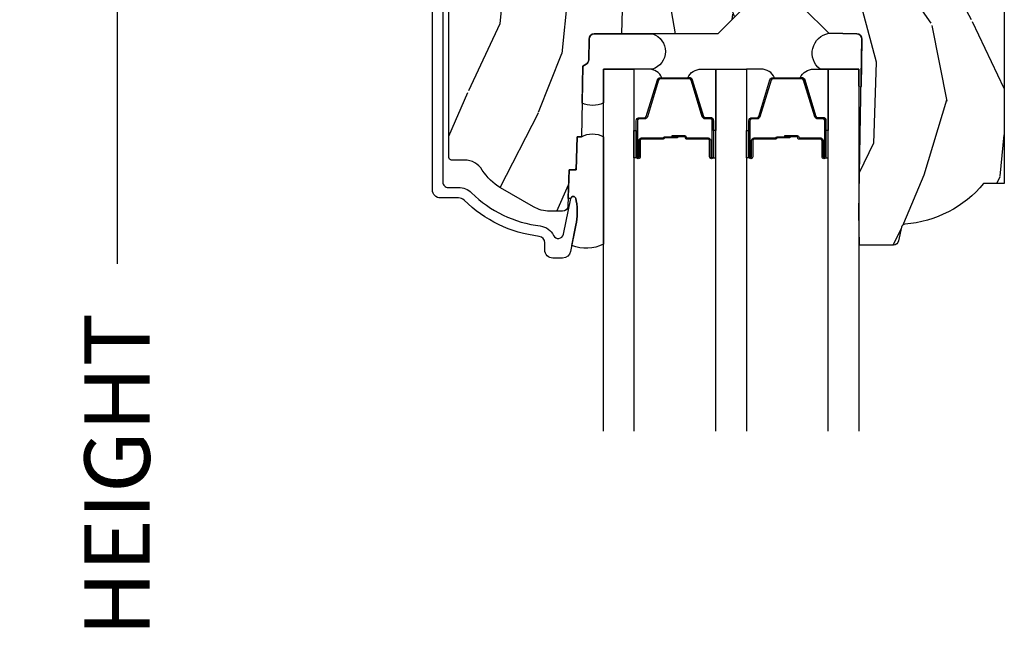
# Model space of a CAD drawing. Units: inches. Extents: x 1 to 199, y 1 to 143.
# Drawn here: x 39 to 42, y 62 to 64 of the extents above; entities that cross this region are included whole.
import ezdxf

# ---------------------------------------------------------------- set-up
doc = ezdxf.new("R2010")
doc.units = ezdxf.units.IN
doc.header["$MEASUREMENT"] = 0
for name, color, linetype in [('ZP-ANNO-DIMS-DWNLD', 2, 'Continuous'), ('ZP-SECT-ALUM', 63, 'Continuous'), ('ZP-SECT-GLAS', 153, 'Continuous'), ('ZP-SECT-SEAL', 8, 'Continuous'), ('ZP-SECT-WDHA', 11, 'Continuous'), ('ZP-SECT-WOOD', 104, 'Continuous')]:
    doc.layers.add(name, color=color, linetype=linetype)
doc.styles.get("Standard").update_dxf_attribs({"font": 'arial.ttf'})
doc.dimstyles.new('Frame Make Height and Width', dxfattribs={"dimtxt": 0.25, "dimasz": 0.125, "dimexe": 0.09375, "dimexo": 0.25, "dimgap": 0.0875, "dimtad": 0, "dimdec": 4, "dimzin": 10, "dimdsep": 46, "dimlunit": 5, "dimtxsty": 'Standard', "dimblk1": 'ARCHTICK', "dimblk2": 'ARCHTICK', "dimsah": 1, "dimcen": 0.09, "dimclrd": 256, "dimclre": 256, "dimclrt": 255, "dimadec": 3, "dimazin": 2, "dimtfac": 0.75, "dimtdec": 4, "dimtofl": 0, "dimtmove": 2, "dimatfit": 3, "dimfxl": 1, "dimfrac": 2, "dimtolj": 1, "dimtzin": 0, "dimlwd": -1, "dimlwe": -1, "dimarcsym": 0})

# ---------------------------------------------------------------- blocks, each defined once
blk = doc.blocks.new('101CS Vin21 PR CM C Ogee (Triple 1 in 3mm IG) F H')
at = {"layer": 'ZP-SECT-WDHA'}
h = blk.add_hatch(dxfattribs=at)
h.set_pattern_fill('WOOD3', color=256, scale=2, angle=73, pattern_type=2)
h.set_pattern_definition([(68.23640000000003, (0.5829015660240203, -5.620102834038902), (-8.34477137446781, -20.45396798290167), [0.240832, -23.842358]), (84.30990000000001, (0.6721968702767072, -5.39643712670221), (0.42636909446815, 8.235181511295936), [0.305942, -9.892097999999997]), (118, (0.7025300963357495, -5.092003397629923), (-1.912610103781079, 0.5847435903937088), [0.226274, -2.602152]), (119.8476, (0.5963008081373573, -4.892215163920241), (-20.50272857977592, 35.5476882888315), [0.438633999999998, -43.42478999999973]), (85.9946, (0.377994797645897, -4.511764791620066), (-1.437476743240215, -18.38297247813528), [0.2668339999999979, -26.41649399999987]), (73, (0.3966331555160423, -4.245583252786275), (-1.327866102480597, 2.497352921371544), [0.5, -1.5]), (63.53769999999998, (0.5428190078773696, -3.767430874804745), (-4.836323452587551, -8.978306718050995), [0.24331, -11.922214]), (67.28939999999999, (0.066496997803938, -5.462222113488621), (-7.175302374271586, -16.6287403265194), [0.200998, -19.898754]), (73, (0.1440974338677279, -5.27680859639048), (-1.327866102480597, 2.497352921371544), [0.3, -1.7]), (101.3008, (0.2318089452845697, -4.98991716960154), (-5.043499394239715, 24.54716094300748), [0.295296, -29.23435]), (125.125, (0.1739429226777247, -4.700345894390011), (7.224071108844608, -10.57415813511433), [0.45607, -22.347438]), (112.2894, (-0.0884627121466792, -4.32732674902013), (-6.054586024953073, 14.3993751268171), [0.284253999999998, -28.14108799999987]), (79.34020000000001, (-0.1962757931810302, -4.064312795858199), (2.76533439438243, 15.88561928555967), [0.362216, -17.748554]), (61.11129999999999, (-0.1292741697193378, -3.708348215522562), (-13.92425483963839, -25.02229161617254), [0.38833, -38.444646]), (66.29019999999998, (-0.5264119508931345, -5.280951656560546), (7.175289077572959, 16.62874768410002), [0.342344, -33.89214000000001]), (76.3665, (-0.3887533810489003, -4.967502907722007), (7.44326367411108, 31.18650071420278), [0.340588, -33.718186]), (106.6901, (-0.3084730965624658, -4.636511856600122), (0.7431255040166725, -4.409962367830814), [0.360556, -6.850547999999999]), (120.4895999999999, (-0.4120225363382133, -4.291146088866639), (-15.19129255384613, 25.55825994297176), [0.325576, -32.232064]), (87.9314, (-0.5772139027303638, -4.010589833421306), (0.6943551067665528, 22.79293410148564), [0.310484, -30.737866]), (73, (-0.5660067717906259, -3.700308670254571), (-1.327866102480597, 2.497352921371544), [0.24, -1.759999999999999]), (60.00539999999999, (-0.495837562657016, -3.470795528823487), (9.087905524651106, 16.04400167334359), [0.266834, -26.416494]), (73, (1.089315639979531, -5.126600264947569), (-1.327866102480597, 2.497352921371544), [0, -2]), (296.1524, (0.8842882905130409, -4.771123421861091), (-18.00538888531858, 36.87554735843706), [0.4386340000000001, -43.42478999999999]), (279.5651, (-0.8349887401354862, -4.580109045740584), (1.327869099233074, -2.497352076502218), [0.1788859999999989, -4.293249999999965]), (261.1301, (-0.8052638324140843, -4.756507543072473), (-1.595852046107206, -12.06039967677669), [0.282842, -13.859292]), (229.8014, (-0.8488757194979825, -5.035967742931063), (-6.748938448303023, -8.393559450670804), [0.152316, -15.07923]), (99.56509999999996, (0.8842882905130409, -4.771123421861091), (-1.327869099233074, 2.497352076502219), [0.2236059999999999, -4.248529999999998]), (79.7098, (0.8471321558612316, -4.550625300196202), (-3.350093459302556, -17.79822734718652), [0.342344, -33.89214000000001]), (62.87529999999996, (0.9082863452283618, -4.213786814979869), (15.67848221527704, 30.76012413734089), [0.568858, -56.316992]), (62.69520000000002, (0.7932886123358003, -5.684424609077893), (5.421060729349783, 10.89091849633434), [0.223606, -22.137072]), (88.5241, (0.895862577613343, -5.485732430954953), (-0.6943538178398221, -22.79293551970828), [0.37363, -36.989452]), (115.8789, (0.9054859157172359, -5.11222554833597), (15.34964888471387, -31.88084594068392), [0.3821, -37.827846]), (107.6952, (0.7387107564892404, -4.768443573438389), (-7.540852312839224, 23.21929303946757), [0.316228, -31.306548]), (82.4623, (0.6425925436437865, -4.467177430037907), (1.01111154669365, 10.14779136076372), [0.364966, -11.80056]), (66.41809999999998, (0.6904680719861745, -4.105365415607877), (-13.76583238823937, -31.34488541092399), [0.52345, -51.82155999999999]), (64.86989999999992, (0.3151362343543269, -5.538238756716509), (-5.421068605812717, -10.89091361125097), [0.282842, -13.859292]), (84.30990000000001, (0.4352525019152154, -5.28216829323577), (0.42636909446815, 8.235181511295936), [0.305942, -9.892097999999997]), (115.5104, (0.4655857279742577, -4.977734564163483), (12.6938947911933, -26.88614988798455), [0.325576, -32.232064]), (118, (0.3253678907958601, -4.683899647693351), (-1.912610103781079, 0.5847435903937088), [0.367696, -2.460732]), (90.35399999999952, (0.1527452974733023, -4.359243767915074), (0.0487620292280573, -27.20289793979688), [0.335262, -33.190848]), (69.63350000000003, (0.1506737673882981, -4.023989075534643), (-11.26852463519538, -30.01700107381326), [0.340588, -33.718186]), (55.89729999999996, (0.2692062421133414, -3.704692892601656), (11.58525502309056, 17.37187083675603), [0.27203, -26.930912]), (64.2538, (-0.1630161436271464, -5.392052904355182), (6.005821017315287, 12.80351945054413), [0.263058, -26.042834]), (87.9314, (-0.0487473101607066, -5.15510853599369), (0.6943551067665528, 22.79293410148564), [0.310484, -30.737866]), (105.0054, (-0.0375401792209687, -4.844827372826955), (2.814114219735262, -11.31727641611973), [0.37736, -18.490604]), (122.8991, (-0.1352421849023813, -4.480335509974224), (18.43175097613515, -28.64036637139408), [0.49679, -49.18217999999999]), (88.94539999999999, (-0.4050790466569652, -4.0632167402714), (-0.4263644116476313, -8.235181634652655), [0.291204, -14.269016]), (66.99100000000001, (-0.3997193498116758, -3.772061672223969), (7.760042155334039, 18.54135163249375), [0.3821, -37.827846]), (49.80139999999996, (-0.2503659117785446, -3.420360733146935), (6.748938448303025, 8.393559450670802), [0.152316, -15.07923]), (63.53769999999998, (-0.7367989972050282, -5.216629881521498), (-4.836323452587551, -8.978306718050995), [0.24331, -11.922214]), (83.008, (-0.6283775978330369, -4.998811608279311), (2.60695157870877, 22.20819262847393), [0.345254, -34.18010000000001]), (110.4054, (-0.5863495035850974, -4.656125688968472), (-11.52445423798903, 30.71134915766887), [0.428018, -42.37384999999999]), (102.0546, (1.177027151396259, -4.839708838158628), (-3.557234008732981, 15.72724097270063), [0.205912, -20.385348]), (83.78429999999999, (1.134023582650115, -4.638336811613044), (-3.618064673815971, -32.35598179133584), [0.4275519999999979, -42.32756599999972]), (65.87499999999999, (1.180315318156658, -4.213299077730709), (-6.00581031409047, -12.80352490518391), [0.483736, -15.64078])])
edge = h.paths.add_edge_path()
edge.add_line((2.394000000000005, -2.553669526772921), (2.315000000000054, -2.553669526772921))
edge.add_arc((1.979560218673412, -2.272024568092234), 0.4379996913774172, 274.50748226163176, 319.98220686171743, ccw=False)
edge.add_arc((2.015161139433985, -2.723623167324863), 0.0149999999998216, 94.5074822618277, 168.0000000019764)
edge.add_line((2.000488925423042, -2.72050449196314), (1.989367271350374, -2.77282776058854))
edge.add_arc((1.969804319335644, -2.768669526772846), 0.0199999999999185, 269.9999999998645, 348.0000000018848, ccw=False)
edge.add_line((1.969804319335594, -2.788669526772764), (1.839916747977213, -2.788669526772935))
edge.add_line((1.839916747977213, -2.788669526772935), (1.837734864861204, -2.663669526772764))
edge.add_line((1.837734864861204, -2.663669526772764), (1.849298898546066, -2.001166480675919))
edge.add_arc((1.829301944642935, -2.000817432547165), 0.0200000000000038, 358.9999999999756, 448.9999999999755)
edge.add_line((1.829650992771689, -1.980820478644034), (1.722803797002825, -1.978955453904461))
edge.add_line((1.722803797002825, -1.978955453904461), (1.625017866116422, -1.881169522785114))
edge.add_line((1.625017866116422, -1.881169522785114), (1.565017866116477, -1.881169522785114))
edge.add_line((1.565017866116477, -1.881169522785114), (1.541346505079673, -1.922169522785111))
edge.add_line((1.541346505079673, -1.922169522785111), (1.481346505079613, -1.922169522785111))
edge.add_line((1.481346505079613, -1.922169522785111), (1.457675144042923, -1.881169522785114))
edge.add_line((1.457675144042923, -1.881169522785114), (1.397675144042864, -1.881169522785114))
edge.add_line((1.397675144042864, -1.881169522785114), (1.297675140055162, -1.98116952677276))
edge.add_line((1.297675140055162, -1.98116952677276), (0.8253841985674625, -1.98116952677276))
edge.add_arc((0.8253841985675052, -2.00116952677272), 0.0199999999999605, 90.00000000012244, 179.0000000001159)
edge.add_line((0.8053872446644162, -2.000820478644016), (0.8040007796314512, -2.080251007178446))
edge.add_arc((0.7840038257283624, -2.079901959049767), 0.0199999999999619, 300.00000000018025, 359.000000000186, ccw=False)
edge.add_line((0.7940038257283959, -2.097222467125391), (0.7810823352999705, -2.104682693102517))
edge.add_line((0.7810823352999705, -2.104682693102517), (0.7763696975885069, -2.374669526772891))
edge.add_line((0.7763696975885069, -2.374669526772891), (0.7603696975885442, -2.374669526772891))
edge.add_line((0.7603696975885442, -2.374669526772891), (0.7559707563992788, -2.500638720844222))
edge.add_line((0.7559707563992788, -2.500638720844222), (0.7296084263691683, -2.500638720844222))
edge.add_line((0.7296084263691683, -2.500638720844222), (0.7241184765058506, -2.639697345441163))
edge.add_arc((0.7041340445330988, -2.638908372229995), 0.020000000000035, 269.99999999977, 357.7391716014784, ccw=False)
edge.add_line((0.7041340445330208, -2.65890837223003), (0.6551609280672892, -2.65890837223003))
edge.add_arc((0.6551609280672679, -2.533908372230026), 0.1250000000000044, 240.00000000001148, 270.00000000000887, ccw=False)
edge.add_line((0.5926609280672892, -2.642161547703096), (0.4671721753285283, -2.569710582528784))
edge.add_arc((0.5671721753283379, -2.396505501772551), 0.1999999999993402, 211.7213863015293, 239.99999999995282, ccw=False)
edge.add_arc((0.3290000000004269, -2.543726474800195), 0.0800000000000116, 31.72138630160726, 90.00000000001477)
edge.add_line((0.3290000000004056, -2.463726474800182), (0.2789999999999964, -2.463726474800182))
edge.add_arc((0.2790000000000248, -2.453726474800159), 0.0100000000000229, 179.9999999998575, 269.9999999998168, ccw=False)
edge.add_line((0.2690000000000055, -2.453726474800134), (0.2690000000000055, -1.108502048245384))
edge.add_arc((0.3641581900122333, -1.10878215465431), 0.0951586022701206, 131.1495733838474, 179.831345376671, ccw=False)
edge.add_arc((0.3678325214722307, -1.103419526772352), 0.0937499999995288, 89.99999999993662, 135.0000000000605, ccw=False)
edge.add_line((0.3678325214723372, -1.009669526772825), (0.4244418291858665, -1.009669526772768))
edge.add_arc((0.4244418291858665, -1.019669526772769), 0.0100000000000009, 1.9999999999042757, 89.99999999998278, ccw=False)
edge.add_line((0.4344357374560559, -1.01932053180576), (0.4386733377373276, -1.14066952677274))
edge.add_line((0.4386733377373276, -1.14066952677274), (0.6175619184298285, -1.14066952677274))
edge.add_line((0.6175619184298285, -1.14066952677274), (0.6206913852897742, -1.23028573332732))
edge.add_line((0.6206913852897742, -1.23028573332732), (0.6020000422557814, -1.248977076316691))
edge.add_line((0.6020000422557814, -1.248977076316691), (0.6227674110147065, -1.289735332414181))
edge.add_line((0.6227674110147065, -1.289735332414181), (0.6250000422556923, -1.353669526772705))
edge.add_line((0.6250000422556923, -1.353669526772705), (0.7069999999999937, -1.353669526772705))
edge.add_line((0.7069999999999937, -1.353669526772705), (0.7122386471305618, -1.203654297448906))
edge.add_line((0.7122386471305618, -1.203654297448906), (0.7381111345293903, -1.17866952677275))
edge.add_line((0.7381111345293903, -1.17866952677275), (1.23873121413203, -1.17866952677275))
edge.add_line((1.23873121413203, -1.17866952677275), (1.241000000000553, -1.243639053545734))
edge.add_line((1.241000000000553, -1.243639053545734), (1.757000000000516, -1.243639053545734))
edge.add_line((1.757000000000516, -1.243639053545734), (1.759268785868925, -1.17866952677275))
edge.add_line((1.759268785868925, -1.17866952677275), (2.394000000000005, -1.17866952677275))
edge.add_line((2.394000000000005, -1.17866952677275), (2.394000000000005, -2.553669526772921))
at = {"layer": 'ZP-SECT-ALUM'}
blk.add_lwpolyline([(0.2461307052484472, -0.9996703810011808), (0.2461307052484472, -2.548597154584001, 0.4142135623741301), (0.266130705248429, -2.56859715458404), (0.3059494932946336, -2.568597154583812, -0.1966844660439418), (0.3557216757790229, -2.58896386661263, 0.165627297954375), (0.6189297343074714, -2.715636707562509, -0.2563212524635104), (0.6697487420574362, -2.752079094789053, 0.7192332048841057), (0.7073836742825961, -2.747423230174547), (0.735196624681862, -2.610691514647669, -0.8280232348768887), (0.7548440252958244, -2.61094833841804), (0.7564094080903488, -2.619826065401923, -0.0940779973919178), (0.7551905470538715, -2.713070748491134), (0.7347057507591899, -2.813776401770951, -0.3565864654661733), (0.704327849171591, -2.838597154585613), (0.6671308124675761, -2.838597154585613, -0.4142135623730533), (0.6361308124676271, -2.80759715458555), (0.6361308124676271, -2.780167140833668, 0.3794093514737466), (0.6141303977902908, -2.75534774342168, -0.1656272979548743), (0.3276810095886731, -2.617489662654577, 0.1966844660413117), (0.305949493293042, -2.608597154585822), (0.2371307588579157, -2.608597154585822, -0.4142135623731537), (0.2061307052483698, -2.57759710097622), (0.2061307052483698, -0.9996703810011808, -0.4142135623730973)], format="xyb", dxfattribs=at)
for points in [[(1.270716580409498, -2.388658778591462), (1.270716580409498, -2.451158778591462, 1), (1.27671658040947, -2.451158778591462), (1.27671658040947, -2.313158778591457, 0.4142135623730951), (1.269716580409465, -2.306158778591466), (1.249673102197846, -2.306158778591466, -0.3297505471403194), (1.238675597504254, -2.298021053195782), (1.195901161338383, -2.158112176658406, 0.3297505471403169), (1.189207028046666, -2.15315877859146), (1.078226132772329, -2.15315877859146, 0.3297505471403128), (1.071531999480612, -2.158112176658406), (1.028757563314684, -2.298021053195782, -0.3297505471403153), (1.017760058621092, -2.30615877859148), (0.9977165804094738, -2.306158778591466, 0.4142135623733994), (0.9907165804094688, -2.313158778591457), (0.9907165804094688, -2.451158778591462, 1), (0.9967165804094975, -2.451158778591462), (0.9967165804094975, -2.388658778591462, -0.4142135623730945), (1.0062165804095, -2.37915877859146), (1.088513299673422, -2.37915877859146, 0.3419987131196729), (1.089481545510011, -2.378408778591463, -0.3419987131196799), (1.094322774692784, -2.374658778591467), (1.143716580409488, -2.374658778591467), (1.143716580409488, -2.379100249196511), (1.094716580409453, -2.379100249196511, 0.3279189694272522), (1.093762229526987, -2.379801561411113, -0.3279189694272557), (1.088513299673422, -2.383658778591467), (1.0062165804095, -2.383658778591467, 0.4142135623730951), (1.001216580409504, -2.388658778591462), (1.001216580409504, -2.451158778591462, -1), (0.9862165804094615, -2.451158778591462), (0.9862165804094615, -2.313158778591457, -0.4142135623730951), (0.9977165804094738, -2.301658778591459), (1.017760058621092, -2.301658778591459, 0.3297505471403177), (1.024454191912809, -2.296705380524528), (1.067228628078737, -2.156796503987152, -0.3297505471403159), (1.078226132772329, -2.148658778591467), (1.189207028046666, -2.148658778591467, -0.3297505471403154), (1.200204532740201, -2.156796503987152), (1.242978968906072, -2.296705380524528, 0.3297505471403161), (1.249673102197846, -2.301658778591459), (1.269716580409465, -2.301658778591459, -0.4142135623730919), (1.281216580409477, -2.313158778591457), (1.281216580409477, -2.451158778591462, -1), (1.266216580409491, -2.451158778591462), (1.266216580409491, -2.388658778591462, 0.414213562373095), (1.261216580409495, -2.383658778591467), (1.178716580409457, -2.383658778591467, -0.414213562373095), (1.173716580409461, -2.378658778591471), (1.173716580409461, -2.376858778591468, 0.4142135623730931), (1.171516580409502, -2.374658778591467), (1.12371658040945, -2.374658778591467), (1.12371658040945, -2.370158778591473), (1.171516580409502, -2.370158778591473, -0.4142135623730951), (1.178216580409468, -2.376858778591468), (1.178216580409468, -2.378658778591471, 0.4142135623730951), (1.178716580409457, -2.37915877859146), (1.261216580409495, -2.37915877859146, -0.4142135623730944)], [(1.701066580409531, -2.388658778591462), (1.701066580409531, -2.451158778591462, 1), (1.707066580409559, -2.451158778591462), (1.707066580409559, -2.313158778591457, 0.4142135623730951), (1.700066580409497, -2.306158778591466), (1.680023102197878, -2.306158778591466, -0.3297505471403194), (1.669025597504344, -2.298021053195782), (1.626251161338473, -2.158112176658406, 0.3297505471403169), (1.619557028046699, -2.15315877859146), (1.508576132772418, -2.15315877859146, 0.3297505471403128), (1.501881999480644, -2.158112176658406), (1.459107563314773, -2.298021053195782, -0.3297505471403153), (1.448110058621182, -2.30615877859148), (1.428066580409563, -2.306158778591466, 0.4142135623733994), (1.421066580409501, -2.313158778591457), (1.421066580409501, -2.451158778591462, 1), (1.42706658040953, -2.451158778591462), (1.42706658040953, -2.388658778591462, -0.4142135623730945), (1.436566580409532, -2.37915877859146), (1.518863299673512, -2.37915877859146, 0.3419987131196729), (1.519831545510101, -2.378408778591463, -0.3419987131196799), (1.524672774692817, -2.374658778591467), (1.574066580409521, -2.374658778591467), (1.574066580409521, -2.379100249196511), (1.525066580409543, -2.379100249196511, 0.3279189694272522), (1.524112229527077, -2.379801561411113, -0.3279189694272557), (1.518863299673512, -2.383658778591467), (1.436566580409532, -2.383658778591467, 0.4142135623730951), (1.431566580409537, -2.388658778591462), (1.431566580409537, -2.451158778591462, -1), (1.416566580409494, -2.451158778591462), (1.416566580409494, -2.313158778591457, -0.4142135623730951), (1.428066580409563, -2.301658778591459), (1.448110058621182, -2.301658778591459, 0.3297505471403177), (1.454804191912899, -2.296705380524528), (1.497578628078827, -2.156796503987152, -0.3297505471403159), (1.508576132772418, -2.148658778591467), (1.619557028046699, -2.148658778591467, -0.3297505471403154), (1.630554532740291, -2.156796503987152), (1.673328968906162, -2.296705380524528, 0.3297505471403161), (1.680023102197878, -2.301658778591459), (1.700066580409497, -2.301658778591459, -0.4142135623730919), (1.711566580409566, -2.313158778591457), (1.711566580409566, -2.451158778591462, -1), (1.696566580409523, -2.451158778591462), (1.696566580409523, -2.388658778591462, 0.414213562373095), (1.691566580409528, -2.383658778591467), (1.609066580409546, -2.383658778591467, -0.414213562373095), (1.604066580409494, -2.378658778591471), (1.604066580409494, -2.376858778591468, 0.4142135623730931), (1.601866580409534, -2.374658778591467), (1.554066580409539, -2.374658778591467), (1.554066580409539, -2.370158778591473), (1.601866580409534, -2.370158778591473, -0.4142135623730951), (1.608566580409501, -2.376858778591468), (1.608566580409501, -2.378658778591471, 0.4142135623730951), (1.609066580409546, -2.37915877859146), (1.691566580409528, -2.37915877859146, -0.4142135623730944)]]:
    blk.add_lwpolyline(points, format="xyb", close=True, dxfattribs=at)
at = {"layer": 'ZP-SECT-GLAS', "flags": 128}
for points in [[(0.8600348648610633, -3.5), (0.8600348648610633, -2.116169526772807), (0.977034864861082, -2.116169526772807), (0.977034864861082, -3.5)], [(1.290384864861152, -3.5), (1.290384864861152, -2.116169526772807), (1.407384864861114, -2.116169526772807), (1.407384864861114, -3.5)], [(1.720734864861242, -3.5), (1.720734864861242, -2.116169526772807), (1.837734864861204, -2.116169526772807), (1.837734864861204, -3.5)]]:
    blk.add_lwpolyline(points, dxfattribs=at)
at = {"layer": 'ZP-SECT-SEAL'}
for points in [[(0.8600348648610633, -2.245419526772792, -0.2270890946924084), (0.778625077562822, -2.2454588945767), (0.7810823352999705, -2.104682693102375), (0.7940038257282822, -2.09722246712522, 0.2632780284382388), (0.8040007796313375, -2.080251007178276), (0.8053872446641889, -2.000820478644016, -0.4091108014271627), (0.8253841985673489, -1.98116952677276), (1.048782168826392, -1.98116952677276, -0.7254158701092118), (1.047734864861126, -2.116169530760089), (0.8600348648610633, -2.116169526757914)], [(1.846146175316562, -2.181785873514797, -0.6920436136219794), (1.837734864930666, -2.181639053545865), (1.837734864861204, -2.116169526772807), (1.689089178782523, -2.116169526772807, -0.6499748929697335), (1.722803797002711, -1.97895545390449), (1.829650992771576, -1.980820478644005, -0.4142135623730824), (1.849298898545953, -2.001166480675891)], [(1.067228628078737, -2.156796503987152, -0.3297505471404567), (1.078226132772329, -2.148658778591467), (1.084443609903246, -2.148658778591467, 0.3006645954625839), (1.03277179867797, -2.116169526772807), (0.977034864861082, -2.116169526772807), (0.977034864861082, -2.350827842664514), (0.9862165804094615, -2.350827842664514), (0.9862165804094615, -2.313158778591457, -0.4142135623730895), (0.9977165804094738, -2.301658778591459), (1.017760058621092, -2.301658778591459, 0.3297505471403212), (1.024454191912809, -2.296705380524528)], [(1.200204532740258, -2.156796503987152, 0.3297505471404567), (1.189207028046666, -2.148658778591467), (1.182989550915749, -2.148658778591467, -0.3006645954625839), (1.234661362141025, -2.116169526772807), (1.290384864861152, -2.116169526772807), (1.290384864861152, -2.350827842664514), (1.281216580409477, -2.350827842664514), (1.281216580409477, -2.313158778591457, 0.4142135623730895), (1.269716580409522, -2.301658778591459), (1.249673102197903, -2.301658778591459, -0.3297505471403212), (1.242978968906129, -2.296705380524528)], [(1.497578628078827, -2.156796503987152, -0.3297505471404567), (1.508576132772418, -2.148658778591467), (1.514793609903279, -2.148658778591467, 0.3006645954625839), (1.463121798678002, -2.116169526772807), (1.407384864861114, -2.116169526772807), (1.407384864861114, -2.350827842664514), (1.416566580409494, -2.350827842664514), (1.416566580409494, -2.313158778591457, -0.4142135623730895), (1.428066580409563, -2.301658778591459), (1.448110058621182, -2.301658778591459, 0.3297505471403212), (1.454804191912899, -2.296705380524528)], [(1.630554532740291, -2.156796503987152, 0.3297505471404567), (1.619557028046699, -2.148658778591467), (1.613339550915839, -2.148658778591467, -0.3006645954625839), (1.665011362141058, -2.116169526772807), (1.720734864861242, -2.116169526772807), (1.720734864861242, -2.350827842664514), (1.711566580409566, -2.350827842664514), (1.711566580409566, -2.313158778591457, 0.4142135623730895), (1.700066580409554, -2.301658778591459), (1.680023102197935, -2.301658778591459, -0.3297505471403212), (1.673328968906162, -2.296705380524528)], [(0.8600348648610633, -2.785551058606131, -0.2160779299576372), (0.7395679703837459, -2.78987316169767), (0.7551905470538715, -2.713070748491134, 0.0940779973927795), (0.7564094080903488, -2.619826065401923), (0.7548440252958244, -2.61094833841804, 0.8280232348809698), (0.735196624681862, -2.610691514647669), (0.7252636090516376, -2.610691514647669), (0.7296084263691683, -2.500638720844222), (0.7559707563992788, -2.500638720844222), (0.7603696975884305, -2.374669526772777), (0.7763696975883932, -2.374669526772777, -0.270165198600952), (0.8600348648610633, -2.374669526772777)], [(0.9770348668280917, -2.350827845122665), (0.9862165804094615, -2.350827842664514), (0.9862165804094615, -2.451158778591462, 0.1201675316467601), (0.9870585038453327, -2.454611316276398), (0.9770348628940723, -2.454573342548044)], [(1.290384862894143, -2.350827845123177), (1.281216580409477, -2.350827842664514), (1.281216580409477, -2.451158778591462, -0.1201675316467601), (1.280374656973663, -2.454611316276398), (1.290384866828162, -2.454573342548556)], [(1.407384866828124, -2.350827842664514), (1.416566580409494, -2.350827842664514), (1.416566580409494, -2.451158778591462, 0.1201675316467601), (1.417408503845365, -2.454611316276398), (1.407384862894105, -2.454573340089893)], [(1.720734862894232, -2.350827842664514), (1.711566580409566, -2.350827842664514), (1.711566580409566, -2.451158778591462, -0.1201675316467601), (1.710724656973695, -2.454611316276398), (1.720734866828252, -2.454573340089893)]]:
    blk.add_lwpolyline(points, format="xyb", close=True, dxfattribs=at)
at = {"layer": 'ZP-SECT-WOOD', "linetype": 'Continuous'}
for points in [[(1.397675144042864, -1.881169522785114), (1.297675140055162, -1.98116952677276), (0.8253841985674625, -1.98116952677276, 0.4091108014276763), (0.8053872446644162, -2.000820478644016), (0.8040007796314512, -2.080251007178446, -0.2632780284372941), (0.7940038257283959, -2.097222467125391), (0.7810823352999705, -2.104682693102517), (0.7763696975885069, -2.374669526772891), (0.7603696975885442, -2.374669526772891), (0.7559707563992788, -2.500638720844222), (0.7296084263691683, -2.500638720844222), (0.7241184765058506, -2.639697345441163, -0.4027029783765576), (0.7041340445330208, -2.65890837223003), (0.6551609280672892, -2.65890837223003, -0.1316524975873847), (0.5926609280672892, -2.642161547703096), (0.4671721753285283, -2.569710582528784, -0.1240187550044856), (0.3970491929513855, -2.501663339649269, 0.2599149829862622), (0.3290000000004056, -2.463726474800182), (0.2789999999999964, -2.463726474800182, -0.414213562372887), (0.2690000000000055, -2.453726474800134), (0.2690000000000055, -1.108502048245384, -0.215667731529936)], [(2.394000000000005, -1.17866952677275), (2.394000000000005, -2.553669526772921), (2.315000000000054, -2.553669526772921, -0.2010665912418303), (2.013982300195038, -2.708669561136275, 0.3321349284751692), (2.000488925423042, -2.72050449196314), (1.989367271350374, -2.77282776058854, -0.3541185725406187), (1.969804319335594, -2.788669526772764), (1.839916747977213, -2.788669526772935), (1.837734864861204, -2.663669526772764), (1.849298898546066, -2.001166480675919, 0.414213562373095), (1.829650992771689, -1.980820478644034), (1.722803797002825, -1.978955453904461), (1.625017866116422, -1.881169522785114)]]:
    blk.add_lwpolyline(points, format="xyb", dxfattribs=at)
blk = doc.blocks.new('_ArchTick')
at = {"color": 0, "linetype": 'ByBlock', "const_width": 0.15}
blk.add_lwpolyline([(-0.5, -0.5), (0.5, 0.5)], dxfattribs=at)
blk = doc.blocks.new('*D270')
at = {"layer": 'Defpoints', "color": 0}
for p in [(39.99999999999987, 66.00000000000011), (39.00000000000067, 57.49996168055371), (39.99999999999987, 57.49996168055371)]:
    blk.add_point(p, dxfattribs=at)
at = {"layer": 'ZP-ANNO-DIMS-DWNLD'}
for p, q in [((39.74999999999987, 66.00000000000011), (38.90625000000067, 66.00000000000011)), ((39.00000000000067, 66.00000000000011), (39.00000000000067, 63.13906678843516)), ((39.00000000000067, 57.49996168055371), (39.00000000000067, 60.36089489211866)), ((39.74999999999987, 57.49996168055371), (38.90625000000067, 57.49996168055371))]:
    blk.add_line(p, q, dxfattribs=at)
at = {"layer": 'ZP-ANNO-DIMS-DWNLD', "xscale": 0.125, "yscale": 0.125, "zscale": 0.125}
for p, rotation in [((39.00000000000067, 66.00000000000011), 90), ((39.00000000000067, 57.49996168055371), 270)]:
    blk.add_blockref('_ArchTick', p, dxfattribs=dict(at, rotation=rotation))
at = {"layer": 'ZP-ANNO-DIMS-DWNLD', "color": 255, "insert": (39.00000000000068, 61.74998084027689), "char_height": 0.25, "attachment_point": 5, "rotation": 90}
blk.add_mtext('\\A1;FRAME HEIGHT', dxfattribs=at)

msp = doc.modelspace()

# ---------------------------------------------------------------- block references
msp.add_blockref('101CS Vin21 PR CM C Ogee (Triple 1 in 3mm IG) F H', (39.99999999999986, 66.00000000000009, -19.21193972255534))

# ---------------------------------------------------------------- dimensions: what is measured, and where the dimension line sits
at = {"layer": 'ZP-ANNO-DIMS-DWNLD'}
dim = msp.add_linear_dim(base=(39.00000000000067, 57.49996168055371, -19.21193972255534), p1=(39.99999999999986, 66.00000000000009, -19.21193972255534), p2=(39.99999999999986, 57.49996168055369, -19.21193972255534), angle=90, text='FRAME HEIGHT', dimstyle='Frame Make Height and Width', override={"dimscale": 1, "dimlfac": 1, "dimpost": '"\\X'}, dxfattribs=at)
dim.commit()
dim.dimension.update_dxf_attribs({"geometry": '*D270', "text_midpoint": (39.00000000000068, 61.74998084027689, -19.21193972255534)})

doc.saveas('drawing.dxf')
